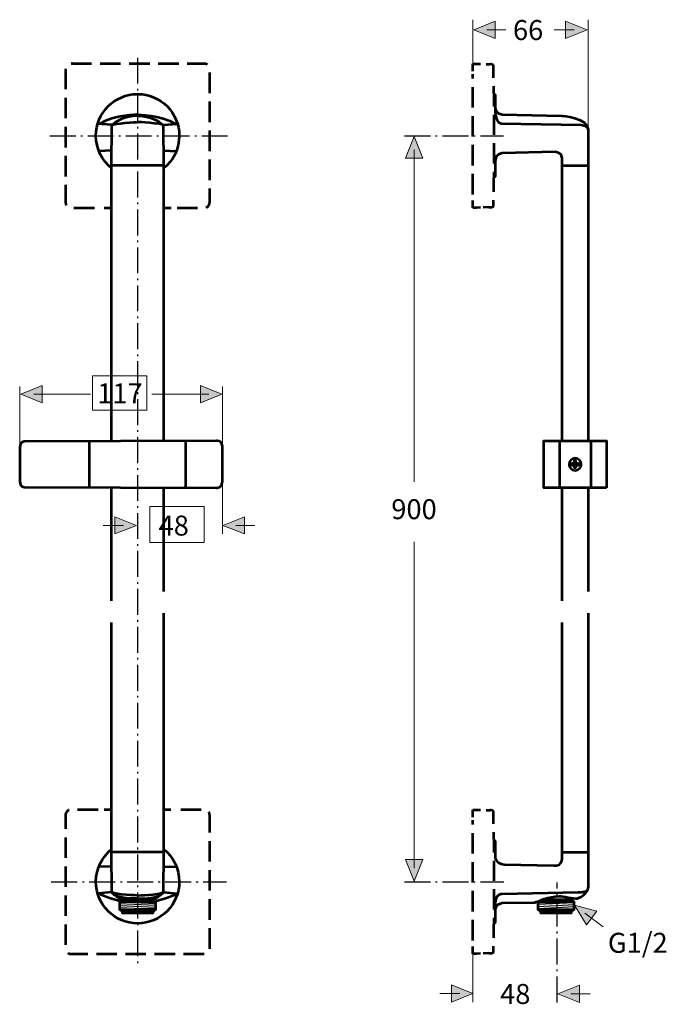
# Model space of a CAD drawing. Units: inches. Extents: x 90 to 222, y 107 to 308.
import ezdxf

# ---------------------------------------------------------------- set-up
doc = ezdxf.new("R2010")
doc.units = ezdxf.units.IN
doc.header["$MEASUREMENT"] = 0
for name, pattern in [('AI-Linetype-1', [7.761116, 5.29167, -1.058334, 0.352778, -1.058334]), ('AI-Linetype-10', [7.761116, 5.29167, -1.058334, 0.352778, -1.058334]), ('AI-Linetype-11', [7.761116, 5.29167, -1.058334, 0.352778, -1.058334]), ('AI-Linetype-12', [7.761116, 5.29167, -1.058334, 0.352778, -1.058334]), ('AI-Linetype-2', [7.761116, 5.29167, -1.058334, 0.352778, -1.058334]), ('AI-Linetype-3', [5.933374, 4.188181, -1.745193]), ('AI-Linetype-4', [5.933374, 4.188181, -1.745193]), ('AI-Linetype-5', [5.920674, 4.179361, -1.741312]), ('AI-Linetype-6', [5.822248, 4.109864, -1.712384]), ('AI-Linetype-7', [5.920674, 4.179361, -1.741312]), ('AI-Linetype-8', [5.822248, 4.109864, -1.712384]), ('AI-Linetype-9', [7.761116, 5.29167, -1.058334, 0.352778, -1.058334])]:
    doc.linetypes.add(name, pattern=pattern)
doc.layers.add('Ebene 1', color=7, linetype='Continuous')
doc.layers.add('Ebene 2', color=7, linetype='Continuous')

# ---------------------------------------------------------------- blocks, each defined once
blk = doc.blocks.new('block 2')
at = {"layer": 'Ebene 1', "color": 252, "lineweight": 53, "true_color": 0x868789}
for points in [[(182.76, 297.59), (182.76, 299.09)], [(182.76, 299.09), (183.47, 299.07), (184.27, 299.05)], [(182.76, 269.62), (182.76, 271.13)], [(107.38, 269.62), (108.88, 269.62)], [(184.27, 269.66), (183.47, 269.64), (182.76, 269.62)], [(108.87, 146.48), (107.37, 146.48)], [(121.03, 146.48), (119.53, 146.48)], [(182.76, 145), (182.76, 146.5)], [(182.76, 146.5), (183.47, 146.48), (184.27, 146.46)], [(182.76, 117.03), (182.76, 118.54)], [(184.27, 117.07), (183.47, 117.05), (182.76, 117.03)]]:
    blk.add_lwpolyline(points, dxfattribs=at)
at = {"layer": 'Ebene 1', "color": 252, "linetype": 'AI-Linetype-5', "lineweight": 53, "true_color": 0x868789}
blk.add_lwpolyline([(182.76, 272.36), (182.76, 296.97)], dxfattribs=at)
at = {"layer": 'Ebene 1', "color": 250, "lineweight": 53, "true_color": 0x1a171b}
for points in [[(108.91, 286.55), (106.03, 286.77)], [(119.5, 286.55), (122.38, 286.77)], [(108.86, 281.31), (106.29, 281.23)], [(119.56, 281.31), (122.13, 281.23)], [(119.54, 278.28), (108.87, 278.28)], [(200.97, 278.28), (206.28, 278.29)], [(104.32, 221.88), (104.32, 212.42)], [(123.99, 221.94), (123.99, 212.36)], [(210.05, 212.34), (197.23, 212.34), (197.23, 221.96), (210.05, 221.96), (210.05, 212.34)], [(200.44, 221.96), (200.44, 212.34)], [(206.83, 221.96), (206.83, 212.34)], [(203.64, 217.84), (203.47, 217.83), (203.47, 217.31), (202.95, 217.32), (202.95, 217.15)], [(204.32, 217.15), (204.32, 217.31), (203.8, 217.31), (203.8, 217.84), (203.64, 217.84)], [(202.95, 217.15), (202.95, 216.99), (203.47, 216.99), (203.47, 216.46), (203.64, 216.46)], [(203.64, 216.46), (203.8, 216.47), (203.8, 216.99), (204.33, 216.99), (204.33, 217.15)], [(119.54, 191.13), (119.54, 212.37)], [(200.97, 189.24), (200.97, 212.34)], [(206.28, 212.34), (206.28, 191.13)], [(119.54, 137.82), (108.87, 137.82)], [(200.97, 137.82), (206.28, 137.82)], [(108.88, 134.82), (106.27, 134.87)], [(119.53, 134.82), (122.15, 134.87)], [(108.91, 129.61), (106.07, 129.38)], [(119.51, 129.61), (122.35, 129.38)], [(111.13, 128.04), (110.49, 127.67), (110.49, 126.07), (111.03, 125.74), (111.03, 125.38), (117.38, 125.38), (117.38, 125.74), (117.93, 126.07), (117.93, 127.67), (117.28, 128.04), (111.13, 128.04)], [(110.49, 127.67), (117.93, 127.67)], [(111.13, 128.04), (111.13, 128.5)], [(117.28, 128.04), (117.28, 128.5)], [(196.41, 127.9), (196.01, 127.67), (196.01, 126.07), (196.56, 125.74), (196.56, 125.38), (202.91, 125.38), (202.91, 125.74), (203.45, 126.07), (203.45, 127.67), (202.8, 128.04), (196.82, 128.04)], [(196.01, 127.67), (203.45, 127.67)], [(202.8, 128.47), (202.8, 128.04)], [(110.49, 126.07), (117.93, 126.07)], [(111.03, 125.74), (117.38, 125.74)], [(196.01, 126.07), (203.45, 126.07)], [(196.56, 125.74), (202.91, 125.74)]]:
    blk.add_lwpolyline(points, dxfattribs=at)
at = {"layer": 'Ebene 1', "color": 252, "linetype": 'AI-Linetype-7', "lineweight": 53, "true_color": 0x868789}
blk.add_lwpolyline([(182.76, 119.77), (182.76, 144.38)], dxfattribs=at)
at = {"layer": 'Ebene 1', "color": 250, "lineweight": 25, "true_color": 0x1a171b}
for points in [[(110.49, 127.4), (115.89, 127.67)], [(110.49, 126.98), (117.93, 127.34)], [(110.49, 126.55), (117.93, 126.92)], [(196.01, 127.58), (197.72, 127.67)], [(196.01, 127.16), (203.45, 127.53)], [(196.01, 126.73), (203.45, 127.1)], [(110.49, 126.13), (117.93, 126.49)], [(196.01, 126.31), (203.45, 126.68)], [(200, 126.08), (203.45, 126.25)]]:
    blk.add_lwpolyline(points, dxfattribs=at)
at = {"layer": 'Ebene 1', "color": 252, "linetype": 'AI-Linetype-3', "lineweight": 53, "true_color": 0x868789}
blk.add_open_spline([(122.28, 269.62), (122.28, 269.62), (127.16, 269.62), (127.16, 269.62), (127.68, 269.62), (128.23, 269.54), (128.63, 269.93), (128.63, 269.93), (128.8, 270.16), (128.8, 270.16), (129.01, 270.52), (128.94, 271), (128.94, 271.4), (128.94, 271.4), (128.94, 297.31), (128.94, 297.31), (128.94, 297.83), (129.02, 298.38), (128.63, 298.78), (128.63, 298.78), (128.41, 298.94), (128.41, 298.94), (128.19, 299.07), (128.12, 299.06), (127.87, 299.09), (127.87, 299.09), (127.16, 299.09), (127.16, 299.09), (127.16, 299.09), (101.25, 299.09), (101.25, 299.09), (100.74, 299.09), (100.18, 299.17), (99.78, 298.78), (99.78, 298.78), (99.62, 298.56), (99.62, 298.56), (99.49, 298.34), (99.5, 298.27), (99.47, 298.02), (99.47, 298.02), (99.47, 297.31), (99.47, 297.31), (99.47, 297.31), (99.47, 271.4), (99.47, 271.4), (99.47, 270.89), (99.39, 270.33), (99.78, 269.93), (100.18, 269.54), (100.74, 269.62), (101.25, 269.62), (101.25, 269.62), (106.76, 269.62), (106.76, 269.62)], degree=3, knots=[0, 0, 0, 0, 1, 1, 1, 2, 2, 2, 3, 3, 3, 4, 4, 4, 5, 5, 5, 6, 6, 6, 7, 7, 7, 8, 8, 8, 9, 9, 9, 10, 10, 10, 11, 11, 11, 12, 12, 12, 13, 13, 13, 14, 14, 14, 15, 15, 15, 16, 16, 16, 17, 17, 17, 18, 18, 18, 18], dxfattribs=at)
at = {"layer": 'Ebene 1', "color": 252, "linetype": 'AI-Linetype-6', "lineweight": 53, "true_color": 0x868789}
blk.add_open_spline([(185.48, 299.02), (185.48, 299.02), (185.97, 299), (185.97, 299), (186.17, 299), (186.66, 299.13), (186.84, 298.87), (186.84, 298.87), (186.85, 298.81), (186.85, 298.81), (186.85, 298.81), (186.87, 298.37), (186.87, 298.37), (186.87, 298.37), (186.88, 297.92), (186.88, 297.92), (186.88, 297.92), (186.89, 297.21), (186.89, 297.21), (186.92, 295.99), (186.95, 294.76), (186.97, 293.53), (187.06, 287.41), (187.06, 281.3), (186.97, 275.18), (186.95, 273.95), (186.92, 272.72), (186.89, 271.5), (186.89, 271.5), (186.88, 270.79), (186.88, 270.79), (186.88, 270.79), (186.87, 270.34), (186.87, 270.34), (186.87, 270.34), (186.85, 269.9), (186.85, 269.9), (186.85, 269.9), (186.84, 269.84), (186.84, 269.84), (186.66, 269.59), (186.17, 269.71), (185.97, 269.71), (185.97, 269.71), (184.87, 269.68), (184.87, 269.68)], degree=3, knots=[0, 0, 0, 0, 1, 1, 1, 2, 2, 2, 3, 3, 3, 4, 4, 4, 5, 5, 5, 6, 6, 6, 7, 7, 7, 8, 8, 8, 9, 9, 9, 10, 10, 10, 11, 11, 11, 12, 12, 12, 13, 13, 13, 14, 14, 14, 15, 15, 15, 15], dxfattribs=at)
at = {"layer": 'Ebene 1', "color": 250, "lineweight": 53, "true_color": 0x1a171b}
for points, knots in [([(108.88, 277.71), (106.93, 279.27), (105.69, 281.67), (105.69, 284.36), (105.69, 289.06), (109.5, 292.87), (114.2, 292.87), (118.91, 292.87), (122.72, 289.06), (122.72, 284.36), (122.72, 281.67), (121.48, 279.27), (119.53, 277.71)], [0, 0, 0, 0, 1, 1, 1, 2, 2, 2, 3, 3, 3, 4, 4, 4, 4]), ([(186.98, 292.88), (186.98, 292.88), (187.27, 292.89), (187.27, 292.7), (187.27, 292.7), (187.27, 290.27), (187.27, 290.27), (187.27, 290.27), (187.27, 288.77), (188.7, 288.68), (188.7, 288.68), (200.83, 288.45), (200.83, 288.45), (200.83, 288.45), (206.28, 288.11), (206.28, 285.62), (206.28, 285.62), (206.28, 221.96), (206.28, 221.96)], [0, 0, 0, 0, 1, 1, 1, 2, 2, 2, 3, 3, 3, 4, 4, 4, 5, 5, 5, 6, 6, 6, 6]), ([(187.27, 290.27), (187.27, 290.27), (187.09, 286.95), (188.49, 286.88), (188.49, 286.88), (204.88, 286.55), (204.88, 286.55), (206.23, 286.5), (206.28, 285.62), (206.28, 285.62)], [0, 0, 0, 0, 1, 1, 1, 2, 2, 2, 3, 3, 3, 3]), ([(108.87, 221.89), (108.87, 221.89), (108.87, 278.28), (108.87, 278.28), (108.87, 278.28), (108.91, 286.5), (108.91, 286.5), (109.27, 286.87), (114.21, 287.15), (114.21, 287.15)], [0, 0, 0, 0, 1, 1, 1, 2, 2, 2, 3, 3, 3, 3]), ([(119.54, 221.93), (119.54, 221.93), (119.54, 278.28), (119.54, 278.28), (119.54, 278.28), (119.51, 286.5), (119.51, 286.5), (119.14, 286.87), (114.21, 287.15), (114.21, 287.15)], [0, 0, 0, 0, 1, 1, 1, 2, 2, 2, 3, 3, 3, 3]), ([(200.97, 221.96), (200.97, 221.96), (200.97, 279.75), (200.97, 279.75), (200.97, 281.05), (199.54, 281.04), (199.54, 281.04), (199.54, 281.04), (188.69, 280.76), (188.69, 280.76), (188.69, 280.76), (187.27, 280.72), (187.27, 279.18), (187.27, 279.18), (187.27, 276.01), (187.27, 276.01), (187.27, 275.8), (186.98, 275.84), (186.98, 275.84)], [0, 0, 0, 0, 1, 1, 1, 2, 2, 2, 3, 3, 3, 4, 4, 4, 5, 5, 5, 6, 6, 6, 6]), ([(91.18, 221.84), (91.18, 221.84), (130.3, 221.96), (130.3, 221.96), (130.3, 221.96), (131.57, 222.02), (131.57, 220.89), (131.57, 220.89), (131.57, 213.61), (131.57, 213.61), (131.57, 212.21), (130.3, 212.34), (130.3, 212.34), (130.3, 212.34), (91.18, 212.46), (91.18, 212.46), (91.18, 212.46), (90.12, 212.49), (90.12, 213.61), (90.12, 213.61), (90.11, 220.67), (90.11, 220.67), (90.11, 221.84), (91.18, 221.84), (91.18, 221.84)], [0, 0, 0, 0, 1, 1, 1, 2, 2, 2, 3, 3, 3, 4, 4, 4, 5, 5, 5, 6, 6, 6, 7, 7, 7, 8, 8, 8, 8]), ([(204.88, 217.14), (204.88, 216.46), (204.32, 215.9), (203.63, 215.9), (202.95, 215.9), (202.39, 216.46), (202.39, 217.14), (202.39, 217.83), (202.95, 218.38), (203.63, 218.38), (204.32, 218.38), (204.88, 217.83), (204.88, 217.14)], [0, 0, 0, 0, 1, 1, 1, 2, 2, 2, 3, 3, 3, 4, 4, 4, 4]), ([(114.21, 128.95), (114.21, 128.95), (118.57, 129.11), (119.51, 129.61), (119.51, 129.61), (119.54, 137.82), (119.54, 137.82), (119.54, 137.82), (119.54, 186.69), (119.54, 186.69)], [0, 0, 0, 0, 1, 1, 1, 2, 2, 2, 3, 3, 3, 3]), ([(206.28, 186.69), (206.28, 186.69), (206.29, 130.67), (206.29, 130.67), (206.29, 129.29), (204.28, 129.56), (204.28, 129.56), (204.28, 129.56), (188.69, 129.25), (188.69, 129.25), (188.69, 129.25), (187.27, 129.19), (187.27, 127.33), (187.27, 127.33), (187.27, 123.41), (187.27, 123.41), (187.27, 123.19), (186.98, 123.23), (186.98, 123.23)], [0, 0, 0, 0, 1, 1, 1, 2, 2, 2, 3, 3, 3, 4, 4, 4, 5, 5, 5, 6, 6, 6, 6]), ([(114.21, 128.95), (114.21, 128.95), (109.85, 129.11), (108.91, 129.61), (108.91, 129.61), (108.87, 137.82), (108.87, 137.82), (108.87, 137.82), (108.87, 184.8), (108.87, 184.8)], [0, 0, 0, 0, 1, 1, 1, 2, 2, 2, 3, 3, 3, 3]), ([(186.98, 140.28), (186.98, 140.28), (187.27, 140.31), (187.27, 140.09), (187.27, 140.09), (187.27, 136.91), (187.27, 136.91), (187.27, 136.91), (187.32, 135.42), (189.11, 135.32), (189.11, 135.32), (199.3, 135.08), (199.3, 135.08), (199.3, 135.08), (200.89, 134.9), (200.97, 136.36), (200.97, 136.36), (200.97, 184.8), (200.97, 184.8)], [0, 0, 0, 0, 1, 1, 1, 2, 2, 2, 3, 3, 3, 4, 4, 4, 5, 5, 5, 6, 6, 6, 6]), ([(119.53, 138.42), (121.48, 136.86), (122.72, 134.46), (122.72, 131.77), (122.72, 127.06), (118.91, 123.25), (114.21, 123.25), (109.5, 123.25), (105.69, 127.06), (105.69, 131.77), (105.69, 134.45), (106.93, 136.85), (108.87, 138.41)], [0, 0, 0, 0, 1, 1, 1, 2, 2, 2, 3, 3, 3, 4, 4, 4, 4]), ([(187.27, 125.84), (187.27, 125.84), (187.35, 127.31), (188.69, 127.43), (188.69, 127.43), (195.42, 127.53), (195.42, 127.53), (195.91, 127.72), (198.41, 128.8), (200.27, 128.8), (201.25, 128.8), (203.2, 128.34), (204.04, 128.34), (206.52, 129.26), (206.29, 130.67), (206.29, 130.67)], [0, 0, 0, 0, 1, 1, 1, 2, 2, 2, 3, 3, 3, 4, 4, 4, 5, 5, 5, 5])]:
    blk.add_open_spline(points, degree=3, knots=knots, dxfattribs=at)
for points in [[(114.21, 288.68), (114.21, 288.68), (109.61, 288.68), (106.36, 286.74)], [(114.21, 288.44), (114.21, 288.44), (111.2, 288.56), (108.91, 286.5)], [(114.21, 288.68), (114.21, 288.68), (118.81, 288.68), (122.06, 286.74)], [(114.21, 288.44), (114.21, 288.44), (117.22, 288.56), (119.51, 286.5)], [(110.7, 127.79), (110.7, 127.79), (106.76, 128.73), (106.36, 129.36)], [(114.21, 128.34), (114.21, 128.34), (109.97, 128.06), (108.91, 129.56)], [(114.21, 128.34), (114.21, 128.34), (118.44, 128.06), (119.5, 129.56)], [(117.72, 127.79), (117.72, 127.79), (121.66, 128.73), (122.06, 129.36)], [(111.08, 128.01), (111.08, 128.01), (109.79, 128.53), (109.9, 128.84)], [(117.33, 128.01), (117.33, 128.01), (118.63, 128.53), (118.52, 128.84)]]:
    blk.add_open_spline(points, degree=3, dxfattribs=at)
at = {"layer": 'Ebene 1', "color": 252, "linetype": 'AI-Linetype-4', "lineweight": 53, "true_color": 0x868789}
blk.add_open_spline([(106.13, 146.48), (106.13, 146.48), (101.25, 146.48), (101.25, 146.48), (100.74, 146.48), (100.18, 146.57), (99.78, 146.17), (99.78, 146.17), (99.62, 145.95), (99.62, 145.95), (99.4, 145.58), (99.47, 145.1), (99.47, 144.71), (99.47, 144.71), (99.47, 118.79), (99.47, 118.79), (99.47, 118.28), (99.39, 117.72), (99.78, 117.33), (99.78, 117.33), (100, 117.16), (100, 117.16), (100.22, 117.03), (100.3, 117.05), (100.54, 117.01), (100.54, 117.01), (101.25, 117.01), (101.25, 117.01), (101.25, 117.01), (127.16, 117.01), (127.16, 117.01), (127.68, 117.01), (128.23, 116.93), (128.63, 117.33), (128.63, 117.33), (128.8, 117.55), (128.8, 117.55), (128.92, 117.76), (128.91, 117.84), (128.94, 118.08), (128.94, 118.08), (128.94, 118.79), (128.94, 118.79), (128.94, 118.79), (128.94, 144.71), (128.94, 144.71), (128.94, 145.22), (129.02, 145.77), (128.63, 146.17), (128.23, 146.57), (127.68, 146.48), (127.16, 146.48), (127.16, 146.48), (121.65, 146.48), (121.65, 146.48)], degree=3, knots=[0, 0, 0, 0, 1, 1, 1, 2, 2, 2, 3, 3, 3, 4, 4, 4, 5, 5, 5, 6, 6, 6, 7, 7, 7, 8, 8, 8, 9, 9, 9, 10, 10, 10, 11, 11, 11, 12, 12, 12, 13, 13, 13, 14, 14, 14, 15, 15, 15, 16, 16, 16, 17, 17, 17, 18, 18, 18, 18], dxfattribs=at)
at = {"layer": 'Ebene 1', "color": 252, "linetype": 'AI-Linetype-8', "lineweight": 53, "true_color": 0x868789}
blk.add_open_spline([(185.48, 146.43), (185.48, 146.43), (185.97, 146.42), (185.97, 146.42), (186.17, 146.41), (186.66, 146.54), (186.84, 146.29), (186.84, 146.29), (186.85, 146.22), (186.85, 146.22), (186.85, 146.22), (186.87, 145.78), (186.87, 145.78), (186.87, 145.78), (186.88, 145.34), (186.88, 145.34), (186.88, 145.34), (186.89, 144.63), (186.89, 144.63), (186.92, 143.4), (186.95, 142.17), (186.97, 140.94), (187.06, 134.82), (187.06, 128.71), (186.97, 122.59), (186.95, 121.36), (186.92, 120.14), (186.89, 118.91), (186.89, 118.91), (186.88, 118.2), (186.88, 118.2), (186.88, 118.2), (186.87, 117.75), (186.87, 117.75), (186.87, 117.75), (186.85, 117.31), (186.85, 117.31), (186.85, 117.31), (186.84, 117.25), (186.84, 117.25), (186.66, 117), (186.17, 117.12), (185.97, 117.12), (185.97, 117.12), (184.87, 117.09), (184.87, 117.09)], degree=3, knots=[0, 0, 0, 0, 1, 1, 1, 2, 2, 2, 3, 3, 3, 4, 4, 4, 5, 5, 5, 6, 6, 6, 7, 7, 7, 8, 8, 8, 9, 9, 9, 10, 10, 10, 11, 11, 11, 12, 12, 12, 13, 13, 13, 14, 14, 14, 15, 15, 15, 15], dxfattribs=at)
blk = doc.blocks.new('block 3')
at = {"layer": 'Ebene 2', "lineweight": 0}
blk.add_lwpolyline([(104.99, 235.27), (116.08, 235.27), (116.08, 228.19), (104.99, 228.19), (104.99, 235.27)], dxfattribs=at)
blk = doc.blocks.new('block 4')
at = {"layer": 'Ebene 2', "true_color": 0x1a171b}
h = blk.add_hatch(color=250, dxfattribs=at)
h.dxf.hatch_style = 2
h.paths.add_polyline_path([(90.31, 231.49), (94.7, 233.25), (94.7, 229.74)])
h = blk.add_hatch(color=250, dxfattribs=at)
h.dxf.hatch_style = 2
h.paths.add_polyline_path([(131.44, 231.49), (127.05, 233.25), (127.05, 229.74)])
at = {"layer": 'Ebene 2', "lineweight": 0}
for points in [[(90.31, 231.49), (94.7, 233.25), (94.7, 229.74), (90.31, 231.49)], [(131.44, 231.49), (127.05, 233.25), (127.05, 229.74), (131.44, 231.49)]]:
    blk.add_lwpolyline(points, dxfattribs=at)
at = {"layer": 'Ebene 2', "color": 250, "lineweight": 18, "true_color": 0x1a171b}
for points in [[(92.97, 231.49), (104.56, 231.49)], [(128.78, 231.49), (117.12, 231.49)]]:
    blk.add_lwpolyline(points, dxfattribs=at)

msp = doc.modelspace()

# ---------------------------------------------------------------- hatches: boundary and pattern name
at = {"layer": 'Ebene 2', "true_color": 0x1a171b}
h = msp.add_hatch(color=250, dxfattribs=at)
h.dxf.hatch_style = 2
h.paths.add_polyline_path([(182.9, 306.01), (187.3, 307.76), (187.3, 304.26)])
h = msp.add_hatch(color=250, dxfattribs=at)
h.dxf.hatch_style = 2
h.paths.add_polyline_path([(206.09, 306.01), (201.69, 307.76), (201.69, 304.26)])
h = msp.add_hatch(color=250, dxfattribs=at)
h.dxf.hatch_style = 2
h.paths.add_polyline_path([(170.74, 284.19), (168.99, 279.79), (172.49, 279.79)])
h = msp.add_hatch(color=250, dxfattribs=at)
h.dxf.hatch_style = 2
h.paths.add_polyline_path([(113.96, 204.65), (109.56, 206.41), (109.56, 202.9)])
h = msp.add_hatch(color=250, dxfattribs=at)
h.dxf.hatch_style = 2
h.paths.add_polyline_path([(131.64, 204.65), (136.03, 206.41), (136.03, 202.9)])
h = msp.add_hatch(color=250, dxfattribs=at)
h.dxf.hatch_style = 2
h.paths.add_polyline_path([(170.74, 131.89), (172.49, 136.28), (168.99, 136.28)])
h = msp.add_hatch(color=250, dxfattribs=at)
h.dxf.hatch_style = 2
h.paths.add_polyline_path([(203.49, 126.96), (208.06, 125.72), (205.95, 122.92)])
h = msp.add_hatch(color=250, dxfattribs=at)
h.dxf.hatch_style = 2
h.paths.add_polyline_path([(182.76, 108.9), (178.37, 110.65), (178.37, 107.15)])
h = msp.add_hatch(color=250, dxfattribs=at)
h.dxf.hatch_style = 2
h.paths.add_polyline_path([(200.12, 108.84), (204.52, 110.6), (204.52, 107.09)])

# ---------------------------------------------------------------- linework, layer by layer
at = {"layer": 'Ebene 1', "color": 250, "linetype": 'AI-Linetype-1', "lineweight": 25, "true_color": 0x1a171b}
msp.add_lwpolyline([(96.26, 284.36), (132.55, 284.36)], dxfattribs=at)
at = {"layer": 'Ebene 1', "color": 252, "lineweight": 53, "true_color": 0x868789}
msp.add_lwpolyline([(119.54, 269.62), (121.04, 269.62)], dxfattribs=at)
at = {"layer": 'Ebene 1', "color": 250, "lineweight": 53, "true_color": 0x1a171b}
msp.add_lwpolyline([(108.87, 189.24), (108.87, 212.41)], dxfattribs=at)
at = {"layer": 'Ebene 1', "color": 250, "linetype": 'AI-Linetype-2', "lineweight": 25, "true_color": 0x1a171b}
msp.add_lwpolyline([(96.57, 131.77), (132.36, 131.77)], dxfattribs=at)
at = {"layer": 'Ebene 2', "color": 250, "lineweight": 18, "true_color": 0x1a171b}
for points in [[(182.76, 308.05), (182.76, 299.09)], [(206.28, 308.05), (206.28, 278.29)], [(185.56, 306.01), (189.47, 306.01)], [(203.43, 306.01), (199.32, 306.01)], [(170.74, 281.52), (170.74, 213.54)], [(90.11, 219.62), (90.11, 233.08)], [(131.57, 202.9), (131.57, 233.08)], [(111.3, 204.65), (107.19, 204.65)], [(134.3, 204.65), (138.2, 204.65)], [(170.74, 134.55), (170.74, 201.27)], [(205.62, 125.36), (209.36, 122.54)], [(182.76, 107.15), (182.76, 117.04)], [(180.1, 108.9), (175.99, 108.9)], [(202.78, 108.84), (206.69, 108.84)]]:
    msp.add_lwpolyline(points, dxfattribs=at)
at = {"layer": 'Ebene 2', "lineweight": 0}
for points in [[(182.9, 306.01), (187.3, 307.76), (187.3, 304.26), (182.9, 306.01)], [(206.09, 306.01), (201.69, 307.76), (201.69, 304.26), (206.09, 306.01)], [(170.74, 284.19), (168.99, 279.79), (172.49, 279.79), (170.74, 284.19)], [(116.7, 208.53), (127.79, 208.53), (127.79, 201.14), (116.7, 201.14), (116.7, 208.53)], [(113.96, 204.65), (109.56, 206.41), (109.56, 202.9), (113.96, 204.65)], [(131.64, 204.65), (136.03, 206.41), (136.03, 202.9), (131.64, 204.65)], [(170.74, 131.89), (172.49, 136.28), (168.99, 136.28), (170.74, 131.89)], [(203.49, 126.96), (208.06, 125.72), (205.95, 122.92), (203.49, 126.96)], [(182.76, 108.9), (178.37, 110.65), (178.37, 107.15), (182.76, 108.9)], [(200.12, 108.84), (204.52, 110.6), (204.52, 107.09), (200.12, 108.84)]]:
    msp.add_lwpolyline(points, dxfattribs=at)
at = {"layer": 'Ebene 2', "color": 250, "linetype": 'AI-Linetype-12', "lineweight": 25, "true_color": 0x1a171b}
msp.add_lwpolyline([(114.21, 300.31), (114.21, 114.69)], dxfattribs=at)
at = {"layer": 'Ebene 2', "color": 250, "linetype": 'AI-Linetype-9', "lineweight": 25, "true_color": 0x1a171b}
msp.add_lwpolyline([(168.76, 284.36), (189, 284.36)], dxfattribs=at)
at = {"layer": 'Ebene 2', "color": 250, "linetype": 'AI-Linetype-10', "lineweight": 25, "true_color": 0x1a171b}
msp.add_lwpolyline([(168.76, 131.77), (189.03, 131.77)], dxfattribs=at)
at = {"layer": 'Ebene 2', "color": 250, "linetype": 'AI-Linetype-11', "lineweight": 25, "true_color": 0x1a171b}
msp.add_lwpolyline([(199.99, 107.09), (199.99, 131.62)], dxfattribs=at)

# ---------------------------------------------------------------- block references
at = {"layer": 'Ebene 1'}
msp.add_blockref('block 2', (0, 0), dxfattribs=at)
at = {"layer": 'Ebene 2'}
for name in ['block 3', 'block 4']:
    msp.add_blockref(name, (0, 0), dxfattribs=at)

# ---------------------------------------------------------------- texts
at = {"layer": 'Ebene 2', "color": 250, "true_color": 0x1a171b, "char_height": 4.0877, "attachment_point": 7}
for s, insert in [('\\fArial|b0|i0|c0|p34;\\W1;66', (190.93, 303.93)), ('\\fArial|b0|i0|c0|p34;\\W1;117', (105.96, 229.62)), ('\\fArial|b0|i0|c0|p34;\\W1;900', (166.06, 205.92)), ('\\fArial|b0|i0|c0|p34;\\W1;48', (118.5, 202.57)), ('\\fArial|b0|i0|c0|p34;\\W1;G1/2', (210.33, 117.23)), ('\\fArial|b0|i0|c0|p34;\\W1;48', (188.3, 106.76))]:
    msp.add_mtext(s, dxfattribs=dict(at, insert=insert))

doc.saveas('drawing.dxf')
